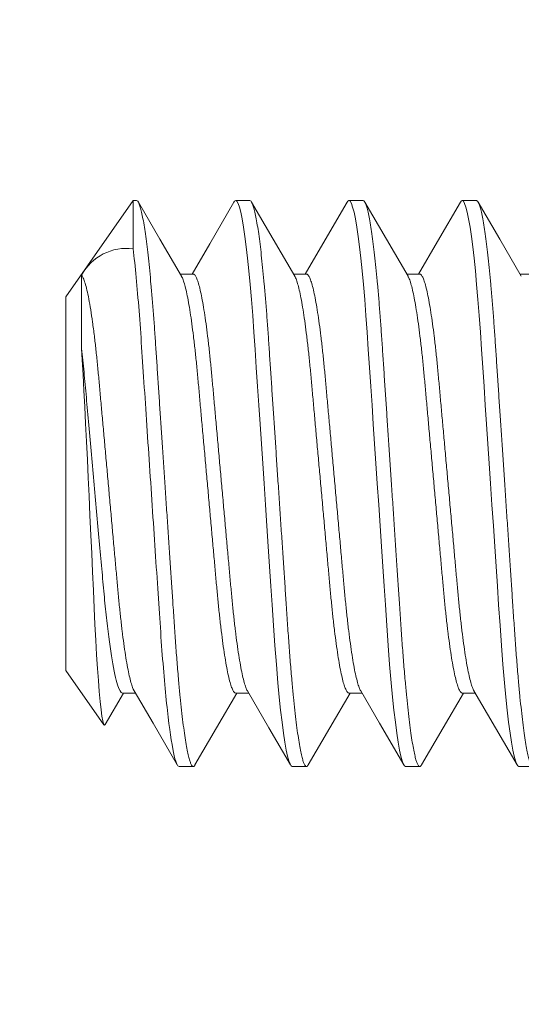
# Model space of a CAD drawing. Extents: x -26 to 779, y -186 to 425.
# Drawn here: x 132 to 133, y -128 to -127 of the extents above; entities that cross this region are included whole.
import ezdxf

# ---------------------------------------------------------------- set-up
doc = ezdxf.new("R2010")
doc.units = 0
doc.header["$LTSCALE"] = 0.25
doc.header["$MEASUREMENT"] = 0
doc.layers.get('0').update_dxf_attribs({"linetype": 'CONTINUOUS', "lineweight": 15})
doc.layers.get('DEFPOINTS').update_dxf_attribs({"linetype": 'CONTINUOUS'})
doc.layers.add('TEXT', color=7, linetype='CONTINUOUS', lineweight=15)
doc.styles.add('ROMAND', font='romand.shx', dxfattribs={"oblique": 15})
doc.dimstyles.new('ROMAND', dxfattribs={"dimscale": 12, "dimtxt": 0.125, "dimasz": 0.125, "dimexe": 0.0625, "dimexo": 0.0625, "dimgap": 0.09, "dimtad": 0, "dimtih": 1, "dimtoh": 1, "dimdec": 4, "dimzin": 0, "dimdsep": 46, "dimlunit": 4, "dimtxsty": 'ROMAND', "dimcen": 0, "dimadec": 0, "dimazin": 0, "dimtfac": 1, "dimtdec": 4, "dimtofl": 0, "dimtmove": 0, "dimatfit": 3, "dimfxl": 0, "dimtolj": 1, "dimtzin": 0, "dimarcsym": 0})

# ---------------------------------------------------------------- blocks, each defined once
blk = doc.blocks.new('*D51')
at = {"layer": 'DEFPOINTS', "color": 0, "linetype": 'Continuous'}
for p in [(133.4258565435019, -127.7823419885914), (133.4258565435019, -129.2999312757586)]:
    blk.add_point(p, dxfattribs=at)
at = {"layer": 'TEXT', "color": 0, "linetype": 'Continuous', "lineweight": -2}
for p, q in [((133.4258565435019, -132.0334583484572), (133.4258565435019, -130.0499312757586)), ((132.6758565435018, -132.0334583484572), (133.4258565435019, -132.0334583484572))]:
    blk.add_line(p, q, dxfattribs=at)
at = {"layer": 'TEXT', "color": 0, "linetype": 'Continuous'}
blk.add_solid([(133.3008565435019, -130.0499312757586), (133.5508565435019, -130.0499312757586), (133.4258565435019, -129.2999312757586)], dxfattribs=at)
at = {"layer": 'TEXT', "color": 0, "linetype": 'Continuous', "insert": (126.730865616282, -132.0334583484571), "char_height": 0.75, "attachment_point": 5, "style": 'ROMAND'}
blk.add_mtext('\\A1;(4) {\\H0.7x;\\S1/4;}"-20x 1"\\PS.S. SOCKET HEAD\\PCAP SCREW', dxfattribs=at)

msp = doc.modelspace()

# ---------------------------------------------------------------- linework, layer by layer
for p, q in [((132.3305985484968, -127.2374312734414), (132.3008565662643, -127.2799072260833)), ((132.3321065658866, -127.237431274952), (132.3305985484968, -127.2374312734414)), ((132.3821065684906, -127.237431274952), (132.3758565644412, -127.237431274952)), ((132.4321065642198, -127.237431274952), (132.4258565647536, -127.237431274952)), ((132.4821065691154, -127.237431274952), (132.4758565696493, -127.237431274952)), ((132.3571065660428, -127.2699072264537), (132.3513775388917, -127.2699072264537)), ((132.4071065663552, -127.2699072264537), (132.401377539204, -127.2699072264537)), ((132.4571065712509, -127.2699072264537), (132.4513775349332, -127.2699072264537)), ((132.50710656698, -127.2699072264537), (132.5013775398289, -127.2699072264537)), ((132.3008565662643, -127.4449553207994), (132.3008565662643, -127.2799072260833)), ((132.3008565662643, -127.4449553207994), (132.3176730264782, -127.4689717160104)), ((132.3182387006727, -127.4689287706732), (132.326377547902, -127.454955320429)), ((132.3258565664205, -127.454955320429), (132.3315856760706, -127.454955320429)), ((132.3758565644412, -127.454955320429), (132.3815855961756, -127.454955320429)), ((132.4258565647536, -127.454955320429), (132.4315856652372, -127.454955320429)), ((132.4758565696493, -127.454955320429), (132.4815855784673, -127.454955320429)), ((132.3508565665767, -127.4874312719307), (132.3571065660428, -127.4874312719307)), ((132.400856566889, -127.4874312719307), (132.4071065663552, -127.4874312719307)), ((132.4508565626182, -127.4874312719307), (132.4571065712509, -127.4874312719307)), ((132.5008565675139, -127.4874312719307), (132.50710656698, -127.4874312719307))]:
    msp.add_line(p, q)
at = {"color": 8}
for p, q in [((132.3305985484968, -127.2587512524591), (132.3305985484968, -127.2374312734414)), ((132.3078586416463, -127.3028245262329), (132.3078586416463, -127.2703826491731))]:
    msp.add_line(p, q, dxfattribs=at)
at = {"flags": 128}
for points in [[(132.351928724191, -127.2708535546883), (132.3424064779428, -127.2545048927161), (132.3328859710495, -127.2381198394976)], [(132.3750783692643, -127.2381177586884), (132.3643739070899, -127.2565378525645), (132.356585662477, -127.2699072264537)], [(132.4019291736649, -127.2708543155128), (132.392406785335, -127.2545054427097), (132.3828861478182, -127.2381201419942)], [(132.42507116466, -127.2381301977113), (132.4143716432617, -127.2565417941856), (132.4065856673726, -127.2699072264537)], [(132.4519288027315, -127.2708536830202), (132.4424066252326, -127.2545051585464), (132.4328861985467, -127.2381202244932)], [(132.4750773753173, -127.2381194728352), (132.4649696287495, -127.2555138560605), (132.456585617269, -127.2699072264537)], [(132.5019310534346, -127.2708575238091), (132.492407950113, -127.2545074960194), (132.4828866251042, -127.2381209669846)], [(132.3310337643213, -127.4540079013736), (132.3393803854005, -127.4683359233551), (132.3500799663813, -127.486747528996)], [(132.3810358133601, -127.4540113938333), (132.3905598883372, -127.4703633099346), (132.4000821758349, -127.4867513147856)], [(132.4310322341305, -127.4540052889038), (132.4393778835542, -127.4683315875719), (132.4500806040821, -127.4867486289833)], [(132.481025648269, -127.4539940048675), (132.4905501815741, -127.4703462784647), (132.5000729182333, -127.4867354108027)], [(132.3578865303659, -127.4867417448962), (132.367407859958, -127.470355225028), (132.3763775505061, -127.454955320429)], [(132.4078865765111, -127.4867416623971), (132.4174079381862, -127.4703550966961), (132.4263775462352, -127.454955320429)], [(132.4578866272396, -127.4867415890646), (132.4674080072478, -127.4703549683643), (132.4763775419643, -127.454955320429)]]:
    msp.add_lwpolyline(points, dxfattribs=at)
at = {"color": 8, "flags": 128}
for points in [[(132.3750759630421, -127.2381883687059), (132.3753673084265, -127.2377080959208), (132.3758565644412, -127.237431274952), (132.3763762855207, -127.2377429563514), (132.3769232221191, -127.2386971128289), (132.3774941430238, -127.2403157441303), (132.3780852074457, -127.2426110784478), (132.3786920887683, -127.2455845365981), (132.3793100157966, -127.2492261545299), (132.3798981973353, -127.2532525113504), (132.3804873138631, -127.2578267351752), (132.3810729654309, -127.2629134339132), (132.3816508254221, -127.2684698913912), (132.3822167688843, -127.2744472223406), (132.3827997071501, -127.2811867711515), (132.3833607831685, -127.2882711659786), (132.3838964219808, -127.2956300947176), (132.3844091168914, -127.3032195807932), (132.3849408599153, -127.311195707819), (132.38549850764, -127.3195604282723), (132.3860448804949, -127.3277560325544), (132.3866077898255, -127.3361996427214), (132.3871834590086, -127.3448346793228), (132.3877678180914, -127.353599997961), (132.3883565679568, -127.3624312734414), (132.3889809024111, -127.3717963166097), (132.3895999935926, -127.3810827301656), (132.3902087540602, -127.3902140718671), (132.3908023530362, -127.3991181390065), (132.3913763997381, -127.4077287959938), (132.3919269800444, -127.415987459339), (132.3925412954478, -127.4252018008108), (132.3931579574907, -127.4339910292769), (132.3938115149408, -127.4424339909098), (132.3944963578627, -127.4504153245421), (132.3950970242571, -127.4567419106235), (132.3957108171665, -127.4625916155472), (132.3963327958147, -127.4679067449797), (132.3969577810948, -127.472637606995), (132.3975805022344, -127.4767439970577), (132.3981957801267, -127.4801964080085), (132.3987645835558, -127.482836029182), (132.3993184088247, -127.4848721331608), (132.3998536993076, -127.486307781576), (132.4003673108743, -127.4871544509619), (132.400856566889, -127.4874312719307), (132.400856566889, -127.4874312719307)], [(132.4250687905207, -127.2382001844028), (132.4253673087389, -127.2377080959208), (132.4258565647536, -127.237431274952), (132.4263762812498, -127.2377429563514), (132.4269232224315, -127.2386971128289), (132.4274941433362, -127.2403157441303), (132.4280852123414, -127.2426110784478), (132.4286920844974, -127.2455845365981), (132.4293100115258, -127.2492261545299), (132.4298981930644, -127.2532525113504), (132.4304873187587, -127.2578267351752), (132.4310729703266, -127.2629134339132), (132.4316508303177, -127.2684698913912), (132.4322167737799, -127.2744472223406), (132.4327997028792, -127.2811867711515), (132.4333607880642, -127.2882711659786), (132.4338964177099, -127.2956300947176), (132.4344091217871, -127.3032195807932), (132.434940864811, -127.311195707819), (132.4354985125357, -127.3195604282723), (132.4360448853906, -127.3277560325544), (132.4366077947211, -127.3361996427214), (132.4371834639043, -127.3448346793228), (132.4377678138205, -127.353599997961), (132.4383565636859, -127.3624312734414), (132.4389808981402, -127.3717963166097), (132.4395999984883, -127.3810827301656), (132.4402087497893, -127.3902140718671), (132.4408023579319, -127.3991181390065), (132.4413764046338, -127.4077287959938), (132.4419269757735, -127.415987459339), (132.4425412911769, -127.4252018008108), (132.4431579623864, -127.4339910292769), (132.4438115198364, -127.4424339909098), (132.4444963627584, -127.4504153245421), (132.4450970291528, -127.4567419106235), (132.4457108220622, -127.4625916155472), (132.4463328007104, -127.4679067449797), (132.446957776824, -127.472637606995), (132.4475805071301, -127.4767439970577), (132.4481957758558, -127.4801964080085), (132.4487645792849, -127.482836029182), (132.4493184045538, -127.4848721331608), (132.4498536950367, -127.486307781576), (132.4503673066034, -127.4871544509619), (132.4508565626182, -127.4874312719307), (132.4508565626182, -127.4874312719307)], [(132.4750749736783, -127.2381900003538), (132.4753673136346, -127.2377080959208), (132.4758565696493, -127.237431274952), (132.4763762769789, -127.2377429563514), (132.4769232273271, -127.2386971128289), (132.4774941390653, -127.2403157441303), (132.4780852172371, -127.2426110784478), (132.4786920802266, -127.2455845365981), (132.4793100164214, -127.2492261545299), (132.4798981979601, -127.2532525113504), (132.4804873144879, -127.2578267351752), (132.4810729660557, -127.2629134339132), (132.4816508260469, -127.2684698913912), (132.4822167695091, -127.2744472223406), (132.4827997077749, -127.2811867711515), (132.4833607929599, -127.2882711659786), (132.483896413439, -127.2956300947176), (132.4844091175162, -127.3032195807932), (132.4849408697067, -127.311195707819), (132.4854985082648, -127.3195604282723), (132.4860448902863, -127.3277560325544), (132.4866077904503, -127.3361996427214), (132.4871834688, -127.3448346793228), (132.4877678187162, -127.353599997961), (132.4883565685816, -127.3624312734414), (132.4889809030359, -127.3717963166097), (132.4895999942174, -127.3810827301656), (132.4902087455184, -127.3902140718671), (132.490802353661, -127.3991181390065), (132.4913764003629, -127.4077287959938), (132.4919269806692, -127.415987459339), (132.492541286906, -127.4252018008108), (132.4931579581155, -127.4339910292769), (132.4938115155656, -127.4424339909098), (132.4944963676541, -127.4504153245421), (132.4950970340485, -127.4567419106235), (132.4957108269579, -127.4625916155472), (132.4963327964395, -127.4679067449797), (132.4969577725531, -127.472637606995), (132.4975805120258, -127.4767439970577), (132.4981957715849, -127.4801964080085), (132.4987645750141, -127.482836029182), (132.4993184002829, -127.4848721331608), (132.4998536907658, -127.486307781576), (132.5003673114991, -127.4871544509619), (132.5008565675139, -127.4874312719307), (132.5008565675139, -127.4874312719307)], [(132.3182367550702, -127.4689276340196), (132.3182347155104, -127.4689333172873), (132.3178833039449, -127.4691862410322), (132.3175283575245, -127.4686417381557), (132.3171635112184, -127.4672598149531), (132.3168010092602, -127.4651680699504), (132.3164270261846, -127.462337591815), (132.316031808771, -127.4586633684266), (132.3156298802892, -127.4542545826906), (132.3152513322663, -127.4495053875538), (132.3148721093555, -127.4441792582483), (132.3144839249857, -127.4381326510159), (132.3141007684744, -127.4315582423807), (132.3137362028943, -127.424709405249), (132.3133820184442, -127.4174549432199), (132.3130267489024, -127.4096083213647), (132.3126642056947, -127.401431102912), (132.3123028002864, -127.3934052450024), (132.3119292594974, -127.3851954646341), (132.3115336536508, -127.3765961936612), (132.3111306171609, -127.3679356986559), (132.310752623715, -127.3599059558432), (132.3103733549713, -127.3519386367365), (132.3099844739429, -127.3438631201298), (132.309599958489, -127.3359708911973), (132.3092334627749, -127.32853491064), (132.3088767363229, -127.321377506448), (132.3085206383533, -127.3143528913469), (132.3081596895542, -127.307747004742), (132.3078586413653, -127.3028245249403)]]:
    msp.add_lwpolyline(points, dxfattribs=at)
at = {"color": 8}
msp.add_arc((132.3277061293186, -127.2811409208218), 0.02257572072770924, 82.63898918421275, 151.5402272290023, dxfattribs=at)
for points, knots in [([(132.3321065658866, -127.237431274952), (132.3322784918201, -127.2374913888352), (132.332625207582, -127.237612617962), (132.3331734077155, -127.2386030622696), (132.3337440411762, -127.2402119435574), (132.3343352258957, -127.2425101037874), (132.3349420868728, -127.245482891249), (132.3355482035822, -127.2490550909511), (132.3361481960753, -127.253162259014), (132.336737313945, -127.2577364634595), (132.3373229612826, -127.2628231231326), (132.3379008323482, -127.2683796265429), (132.3384780261678, -127.2744760117233), (132.3390498230168, -127.2810857429048), (132.3396106294247, -127.2881707489893), (132.3401481030618, -127.295538894715), (132.3406575899253, -127.3032007869193), (132.3411908326549, -127.3111940931817), (132.3417376201863, -127.3193973557264), (132.3422948722606, -127.3277557641223), (132.3428577869646, -127.336199648944), (132.3434334651905, -127.3448347693772), (132.3440178174652, -127.3536000925668), (132.3446184525357, -127.3626095203141), (132.3452308937355, -127.3717962472626), (132.3458499973662, -127.3810826247868), (132.3464587332073, -127.3902141180765), (132.3470524665398, -127.3991185123309), (132.3476261590896, -127.4077298543548), (132.348210223151, -127.4164679311097), (132.3487910455263, -127.4252783562833), (132.3494066164524, -127.4341301211415), (132.350061760858, -127.4425741028173), (132.3507111217283, -127.4501465141149), (132.3513470480455, -127.4568434167718), (132.3519608219063, -127.4626932016373), (132.3525828059661, -127.4680082783124), (132.3532077767217, -127.4727391010506), (132.3538304974041, -127.4768454468986), (132.3544341840016, -127.4802328742078), (132.355014576752, -127.4829262183132), (132.3555684918564, -127.4849629420384), (132.3561035790071, -127.4863968776129), (132.3566181277728, -127.4872503808297), (132.3571169691371, -127.4875094166178), (132.35753259279, -127.4873384332443), (132.3578011320208, -127.486828257547), (132.3578893124171, -127.4866607308321)], [0, 0, 0, 0, 0.0217491307612321, 0.04386055254956307, 0.06628476500844532, 0.08896751381892035, 0.1118504364457805, 0.1348718974040173, 0.1566478414341619, 0.1784354452297768, 0.2001798481097029, 0.2218268571520995, 0.2433237544307953, 0.2659026295592768, 0.2881991733298799, 0.3101610891756847, 0.3318158291553389, 0.3537259652002466, 0.3759777917995158, 0.3972252680247247, 0.4186837409512775, 0.4403032545974751, 0.4620314894995038, 0.4838144985871697, 0.5069158798004885, 0.5299519476771143, 0.5528585026729907, 0.5755735066427695, 0.5980380745621279, 0.6201973352832624, 0.6458520849389638, 0.6715383993081905, 0.6977134721039974, 0.7242938374282885, 0.7470983414368613, 0.7700681493960443, 0.7931401530061591, 0.8162495700669571, 0.8393309050015424, 0.8623192322173605, 0.8838522782426517, 0.9051951884316198, 0.9262996729885824, 0.9471207720583952, 0.9676173625050597, 0.989366492935012, 1, 1, 1, 1]), ([(132.3821065684906, -127.237431274952), (132.3822784930156, -127.2374913888409), (132.3826252059424, -127.2376126179811), (132.3831734136694, -127.2386030622129), (132.3837440344703, -127.2402119436117), (132.3843352209982, -127.2425101038349), (132.3849420876901, -127.2454828912218), (132.3855482070893, -127.2490550908823), (132.3861481968175, -127.2531622589745), (132.38673730937, -127.2577364635185), (132.3873229532967, -127.2628231234127), (132.3879008431955, -127.2683796260544), (132.3884780196778, -127.2744760120646), (132.3890498258326, -127.2810857427514), (132.3896106266471, -127.2881707492145), (132.3901481130841, -127.2955388942312), (132.3906575818466, -127.3032007872679), (132.3911908293057, -127.3111940931378), (132.3917376161499, -127.3193973557079), (132.39229486627, -127.3277557643261), (132.3928577895026, -127.3361996487054), (132.3934334629246, -127.3448347696461), (132.3940178259234, -127.3536000921287), (132.3946184500642, -127.3626095206002), (132.3952308966461, -127.3717962469902), (132.3958499901819, -127.3810826251779), (132.3964587335001, -127.3902141180698), (132.3970524742399, -127.3991185119771), (132.3976261573399, -127.4077298545656), (132.3982102246503, -127.416467931045), (132.3987910430987, -127.4252783564987), (132.3994066264619, -127.4341301206612), (132.4000617523036, -127.4425741031666), (132.4007111197186, -127.4501465140167), (132.401347039234, -127.4568434170898), (132.4019608341107, -127.4626932011108), (132.4025827952096, -127.4680082787111), (132.4032077819654, -127.4727391007938), (132.4038304890228, -127.476845447099), (132.4044341865136, -127.4802328741131), (132.4050145763411, -127.4829262183447), (132.4055684929293, -127.4849629419747), (132.4061035770369, -127.486396877848), (132.4066181363209, -127.4872503800379), (132.4071169659641, -127.4875094195087), (132.4075326120549, -127.4873384180877), (132.4078011600975, -127.4868282068436), (132.407889353979, -127.486660648333)], [0, 0, 0, 0, 0.02174908907290084, 0.04386046915818399, 0.06628463791744034, 0.08896734359554224, 0.1118502234447296, 0.1348716409986254, 0.1566475432462731, 0.1784351048619707, 0.2001794663938351, 0.2218264357536911, 0.24332329106005, 0.2659021236116005, 0.2881986249842185, 0.3101604997445854, 0.3318151972337572, 0.3537252916154534, 0.3759770759017694, 0.3972245117238473, 0.4186829445733856, 0.4403024171090046, 0.4620306114393942, 0.483813578356189, 0.5069149156410839, 0.529950938968329, 0.5528574511431105, 0.5755724126437564, 0.5980369371371198, 0.6201961557213198, 0.645850856593241, 0.671537122784319, 0.6977121444223364, 0.7242924592027431, 0.7470969198474192, 0.7700666856101929, 0.7931386438528375, 0.8162480177197863, 0.8393293080160142, 0.8623175922604831, 0.883850597339618, 0.9051934669439827, 0.9262979113697201, 0.9471189715311337, 0.9676155223406714, 0.9893646114135722, 1, 1, 1, 1]), ([(132.4321065642198, -127.237431274952), (132.4322784889903, -127.237491388838), (132.4326252024123, -127.2376126179725), (132.4331734063713, -127.2386030622693), (132.4337440418495, -127.2402119435505), (132.4343352283329, -127.2425101037184), (132.4349420800732, -127.2454828913714), (132.4355482044694, -127.2490550908361), (132.436148189329, -127.2531622591767), (132.4367373164875, -127.2577364633392), (132.4373229615595, -127.2628231231416), (132.4379008324578, -127.2683796265992), (132.4384780292505, -127.274476011715), (132.4390498283582, -127.2810857428623), (132.4396106361728, -127.2881707488392), (132.4401481020827, -127.295538894873), (132.4406575910132, -127.3032007868962), (132.441190833042, -127.311194093195), (132.4417376212854, -127.319397355697), (132.4422948713038, -127.3277557643157), (132.4428577935932, -127.3361996487589), (132.4434334709183, -127.3448347692417), (132.444017819086, -127.3536000924996), (132.4446184438341, -127.3626095209353), (132.4452309038003, -127.3717962466354), (132.4458499972901, -127.3810826248372), (132.4464587273199, -127.3902141183937), (132.4470524664931, -127.3991185123609), (132.4476261686462, -127.4077298538431), (132.4482102153211, -127.4164679314987), (132.4487910411129, -127.4252783563763), (132.449406618445, -127.4341301210023), (132.4500617611147, -127.4425741028356), (132.4507111223967, -127.450146514112), (132.4513470487836, -127.4568434167685), (132.4519608220253, -127.4626932016535), (132.4525828085031, -127.4680082781927), (132.4532077701639, -127.4727391012349), (132.4538304974245, -127.4768454468991), (132.4544341939252, -127.4802328740038), (132.4550145688603, -127.4829262184708), (132.4555684903022, -127.4849629418856), (132.4561035694353, -127.4863968781523), (132.4566181435804, -127.4872503790849), (132.4571169734892, -127.4875094229816), (132.4575326197925, -127.4873384014937), (132.4578011858214, -127.4868281617412), (132.4578893955409, -127.4866605750005)], [0, 0, 0, 0, 0.02174905030558202, 0.04386039097776865, 0.06628452117821916, 0.088967186424848, 0.1118500240150824, 0.134871400533758, 0.1566472639662917, 0.1784347882455095, 0.2001791110184807, 0.2218260403127238, 0.2433228587612572, 0.2659016510664866, 0.288198112696033, 0.3101599469573308, 0.3318146071603504, 0.3537246624877378, 0.3759764071106896, 0.3972238050596344, 0.4186821996599418, 0.4403016336592797, 0.4620297877682452, 0.4838127158573328, 0.5069140134632357, 0.5299499957292261, 0.5528564655998986, 0.5755713866115761, 0.5980358724793801, 0.6201950501874033, 0.6458497053303289, 0.6715359257361468, 0.6977109021022937, 0.7242911695038163, 0.7470955894999936, 0.770065312837797, 0.7931372314500407, 0.8162465626252873, 0.8393278132756816, 0.8623160565439897, 0.883849021776163, 0.9051918533372858, 0.9262962601447694, 0.947117284560981, 0.9676137988358222, 0.9893628478163063, 1, 1, 1, 1]), ([(132.4821065691154, -127.237431274952), (132.4822784886569, -127.2374913888567), (132.4826251915551, -127.2376126180363), (132.4831734196784, -127.2386030621358), (132.4837440287372, -127.2402119437534), (132.4843352419265, -127.2425101034507), (132.4849420681225, -127.2454828916774), (132.4855482127159, -127.2490550906803), (132.4861481964197, -127.2531622589908), (132.4867373091792, -127.2577364635615), (132.4873229581732, -127.26282312311), (132.4879008276871, -127.2683796266207), (132.4884780261216, -127.2744760116594), (132.4890498198411, -127.2810857432116), (132.4896106474055, -127.2881707482299), (132.4901480948925, -127.2955388951656), (132.490657583378, -127.3032007872481), (132.4911908455852, -127.3111940924231), (132.4917376083719, -127.3193973565656), (132.4922948847738, -127.3277557634155), (132.4928577814102, -127.3361996496463), (132.4934334806149, -127.3448347687361), (132.4940178219275, -127.3536000926326), (132.4946184522127, -127.3626095205011), (132.4952308960667, -127.3717962470682), (132.4958499940197, -127.3810826247716), (132.4964587225042, -127.3902141184265), (132.4970524633955, -127.3991185122957), (132.4976261603044, -127.4077298542439), (132.4982102270128, -127.4164679307968), (132.4987910320908, -127.4252783567824), (132.4994066163056, -127.4341301208947), (132.5000617530885, -127.4425741031648), (132.500711130442, -127.4501465138298), (132.5013470521681, -127.4568434168334), (132.5019608300424, -127.4626932014054), (132.5025828022984, -127.4680082783902), (132.5032077613833, -127.4727391014417), (132.5038305131288, -127.476845446382), (132.5044341699557, -127.4802328744445), (132.5050145696217, -127.4829262183202), (132.5055684848419, -127.4849629418715), (132.5061035649594, -127.4863968783082), (132.5066181412544, -127.4872503784879), (132.5071169615987, -127.4875094252467), (132.5075326525594, -127.4873383890588), (132.5078012251521, -127.4868281166831), (132.5078894462694, -127.486660501668)], [0, 0, 0, 0, 0.02174901283182847, 0.04386031812488582, 0.06628440964281393, 0.08896703863405743, 0.1118498367205403, 0.1348711764642996, 0.15664700370361, 0.178434490270809, 0.2001787769029799, 0.2218256702182985, 0.2433224529374036, 0.2659012077148777, 0.2881976336813747, 0.3101594300879134, 0.3318140542991591, 0.3537240745561055, 0.3759757808051937, 0.397223144865242, 0.4186815023453209, 0.4403009018880136, 0.4620290198830526, 0.4838119117671735, 0.5069131694781964, 0.5299491134565454, 0.5528555452548364, 0.5755704285125018, 0.5980348770425371, 0.6201940192980447, 0.6458486304730421, 0.6715348081863112, 0.6977097410475578, 0.7242899656993146, 0.7470943477927254, 0.770064032953015, 0.7931359117229836, 0.8162452044886771, 0.8393264182723182, 0.8623146203639886, 0.8838475512714594, 0.9051903473590925, 0.9262947190893673, 0.9471157088993742, 0.9676121891073736, 0.9893612045894159, 1, 1, 1, 1]), ([(132.3305985484968, -127.2587512524591), (132.3315016862274, -127.2663366819872), (132.3323877602629, -127.2757445957162), (132.333597743304, -127.2912875118911), (132.3339712264647, -127.2966511764483), (132.334716528137, -127.3078307015322), (132.3351123606339, -127.3137681889864), (132.3363530775462, -127.3323789426699), (132.3372523740423, -127.3458683901119), (132.3390643629984, -127.3730482244533), (132.3399746252782, -127.3867021586508), (132.3412443285871, -127.4057477082832), (132.3416518303725, -127.4118602350644), (132.3424231799932, -127.4234304793757), (132.3427793584697, -127.428860562724), (132.3439541295511, -127.4447804847963), (132.3448235704395, -127.4545877283177), (132.34661791897, -127.4707746981994), (132.3475405540821, -127.4771268156713), (132.3492946590518, -127.4854534705942), (132.3501242004988, -127.4874312734432), (132.3508565662653, -127.4874312734414)], [0, 0, 0, 0, 0.125, 0.125, 0.1875000000000001, 0.1875000000000001, 0.2500000000000002, 0.2500000000000002, 0.3750000000000001, 0.3750000000000001, 0.5, 0.5, 0.5625, 0.5625, 0.625, 0.625, 0.75, 0.75, 0.8750000000000001, 0.8750000000000001, 1, 1, 1, 1]), ([(132.3078586413653, -127.2703826501282), (132.3081050438248, -127.2707644257936), (132.3086018576734, -127.2715341885552), (132.3093855068406, -127.2737835698807), (132.3101938946488, -127.2768516345055), (132.311018684612, -127.2807959021442), (132.3118470766765, -127.285546639322), (132.3126670035386, -127.2910373804444), (132.3134420233027, -127.2969831651864), (132.3141634367677, -127.3032168486769), (132.3148298823029, -127.3095887839453), (132.3154541664992, -127.3162764829613), (132.3160809481673, -127.3233007544147), (132.3167447501996, -127.3306530828581), (132.317434117397, -127.3383118413412), (132.318144329599, -127.3461959413191), (132.3188711560221, -127.354266174996), (132.3196110164548, -127.3624806966388), (132.3203552969622, -127.3707442410607), (132.3210949607719, -127.3789570855817), (132.3218171313182, -127.386973686667), (132.3225129938697, -127.3947055570372), (132.3231747623253, -127.4020321400054), (132.323791078649, -127.4089501926662), (132.3244066472271, -127.4155026265474), (132.325061799576, -127.4217527184859), (132.3257504969544, -127.4276972339262), (132.3264689410371, -127.4332433633763), (132.327208922664, -127.4383006955994), (132.327957785043, -127.4427672416323), (132.3287062907342, -127.4465806196235), (132.3294417108143, -127.4496985875734), (132.3301534988962, -127.4520454810338), (132.3306834490669, -127.4534467384531), (132.3309680389844, -127.4538494729926), (132.3310324466283, -127.4539406188176)], [0, 0, 0, 0, 0.03314130279800711, 0.06682180944463353, 0.1008891158884029, 0.1351795972134529, 0.1695229557810799, 0.2037472622148602, 0.2376842066792448, 0.2680117732220751, 0.2978635571080007, 0.3271411191056036, 0.3564477483898781, 0.3863245057063551, 0.4161269971183419, 0.4462795920170972, 0.4766702659817906, 0.5071814164309129, 0.5382461961064838, 0.5691838361530597, 0.5998703488456361, 0.6301878220472247, 0.6600270218328964, 0.6887733571376281, 0.7175552825256772, 0.746888286048932, 0.7766784872946852, 0.8073723764558588, 0.8383145109116539, 0.8693807752543609, 0.9004439966767539, 0.93137707814752, 0.9615115724390947, 0.991289399998477, 0.9999999999999999, 0.9999999999999999, 0.9999999999999999, 0.9999999999999999]), ([(132.3519303604221, -127.2709276113328), (132.3520029467526, -127.2710315717772), (132.352300001621, -127.2714570231802), (132.3528477039779, -127.2729241836316), (132.3535694066274, -127.275345576058), (132.3543056838298, -127.2785128719441), (132.3550455350588, -127.2823224012109), (132.3557808482646, -127.2867364869304), (132.3565072694377, -127.2917183023959), (132.3572210908287, -127.2972343192733), (132.3579134426985, -127.3032168731901), (132.3585798793826, -127.3095887777517), (132.3592041705923, -127.3162764844317), (132.3598309465343, -127.323300754094), (132.3604947507796, -127.3306530828858), (132.3611841149087, -127.3383118414577), (132.3618943303441, -127.3461959411716), (132.3626211537131, -127.3542661751379), (132.3633610163107, -127.3624806966257), (132.3641052981269, -127.3707442409985), (132.3648449613196, -127.3789570856053), (132.3655671330226, -127.3869736865382), (132.3662629916057, -127.3947055571476), (132.3669247610936, -127.4020321400507), (132.3675410771353, -127.4089501924462), (132.3681566458455, -127.415502627393), (132.3688117979399, -127.4217527152369), (132.3695004962272, -127.4276972464139), (132.3702189368231, -127.4332433151028), (132.3709589316786, -127.4383008777127), (132.3717077581406, -127.4427665587125), (132.3724563805105, -127.4465831636552), (132.3731913887168, -127.4496892403814), (132.3739046769341, -127.4520791993775), (132.3745882629957, -127.4537440480538), (132.375242544057, -127.4547680411047), (132.3756531960554, -127.4548932920422), (132.3758565644412, -127.454955320429)], [0, 0, 0, 0, 0.009478209199029388, 0.03878895885829767, 0.06845101054901209, 0.09835009187031425, 0.1278302420951478, 0.1573068237013537, 0.1866635317389427, 0.2157868507812625, 0.245087905960684, 0.2739292814943781, 0.302215872439646, 0.3305305455068295, 0.359396049864648, 0.3881898016796307, 0.4173218075729421, 0.4466838334292703, 0.4761622586794501, 0.5061755742016587, 0.5360660530821278, 0.565713904636798, 0.5950052070544676, 0.6238344251092698, 0.6516077693922662, 0.6794154991239313, 0.7077556543844038, 0.7365375323764087, 0.7661925107247995, 0.7960873326220611, 0.8261020814525528, 0.8561138918333028, 0.8859999671658483, 0.9151144833117264, 0.943884407138491, 0.9722097114308725, 1, 1, 1, 1]), ([(132.3571065660428, -127.2699072264537), (132.3573137251073, -127.2699715578012), (132.3577320910713, -127.2701014775142), (132.3583992412095, -127.2711637134988), (132.3590965369241, -127.2728908524442), (132.3598197231773, -127.2753546361507), (132.360555599375, -127.2785104740556), (132.3612955568777, -127.2823230398994), (132.3620308417673, -127.2867363165342), (132.3627572704846, -127.2917183475641), (132.3634710898698, -127.2972343071225), (132.3641634422762, -127.3032168763995), (132.3648298788222, -127.3095887769156), (132.3654541700559, -127.3162764846549), (132.3660809460369, -127.3233007540296), (132.3667447500993, -127.3306530829153), (132.3674341149244, -127.3383118414043), (132.3681443277366, -127.3461959414909), (132.3688711610532, -127.3542661745712), (132.3696110136742, -127.362480696952), (132.3703552980168, -127.3707442409587), (132.3710949612086, -127.3789570855742), (132.3718171304189, -127.3869736868266), (132.3725129988353, -127.3947055566709), (132.3731747590154, -127.4020321402269), (132.3737910755028, -127.4089501928453), (132.3744066513687, -127.4155026263498), (132.3750618018348, -127.4217527184953), (132.3757504993492, -127.427697233994), (132.3764689448769, -127.4332433630388), (132.377208920468, -127.4383006966673), (132.377957791914, -127.4427672380459), (132.3787062809837, -127.4465806321805), (132.3794417173806, -127.4496985425774), (132.3801534976098, -127.4520456425064), (132.3806841212814, -127.4534481248868), (132.3809693526049, -127.4538515751736), (132.3810344108763, -127.4539435979498)], [0, 0, 0, 0, 0.02829874488373605, 0.05715043998804925, 0.08645939365608483, 0.1161196278298336, 0.1460168771103813, 0.1754952209641067, 0.2049699964178685, 0.2343249056481643, 0.2634464401839029, 0.2927456999661127, 0.3215853082690741, 0.3498701659775627, 0.3781831040872585, 0.4070468397358711, 0.4358388272382239, 0.4649690480926747, 0.4943292762798275, 0.523805893789247, 0.5538173702710978, 0.5837060176379196, 0.6133520525457254, 0.6426415615696176, 0.6714690117773318, 0.6992406542723011, 0.7270466814204416, 0.755385100162027, 0.7841652145689604, 0.8138183758337986, 0.8437113644873876, 0.8737242756651324, 0.9037342441474481, 0.9336184896992485, 0.9627312218779354, 0.9914993828521098, 0.9999999999999999, 0.9999999999999999, 0.9999999999999999, 0.9999999999999999]), ([(132.4019308053127, -127.2709282988249), (132.4020032442335, -127.2710320582815), (132.4023001521245, -127.2714573407282), (132.402847715683, -127.2729242196733), (132.4035693970237, -127.2753455664665), (132.4043056848941, -127.2785128745566), (132.405045542047, -127.2823224002759), (132.4057808484315, -127.2867364871156), (132.4065072637209, -127.2917183025233), (132.407221088029, -127.2972343191908), (132.4079134340246, -127.3032168736719), (132.4085798909488, -127.3095887768982), (132.4092041620269, -127.3162764849336), (132.4098309438516, -127.3233007539818), (132.4104947445394, -127.3306530831646), (132.4111841169889, -127.3383118411871), (132.4118943301394, -127.3461959412135), (132.4126211542927, -127.3542661751153), (132.4133610160683, -127.3624806966744), (132.4141053004104, -127.3707442406884), (132.4148449543142, -127.3789570861134), (132.4155671332915, -127.3869736865278), (132.4162629991464, -127.3947055566999), (132.4169247600013, -127.4020321402774), (132.4175410763017, -127.4089501926249), (132.4181566522678, -127.4155026271922), (132.4188118025134, -127.4217527152602), (132.4195005008302, -127.4276972464279), (132.4202189432698, -127.4332433149276), (132.4209589305459, -127.4383008778735), (132.4217077581212, -127.4427665587086), (132.4224563835918, -127.4465831635205), (132.4231913784035, -127.4496892406751), (132.4239046893037, -127.4520791990815), (132.4245882528746, -127.4537440482207), (132.4252425468939, -127.4547680410597), (132.4256531972073, -127.4548932920283), (132.4258565647536, -127.454955320429)], [0, 0, 0, 0, 0.009459125158310287, 0.03877044094912934, 0.06843306124874567, 0.09833272009346587, 0.1278134397814578, 0.1572905878311349, 0.1866478600143588, 0.2157717401692112, 0.2450733598855682, 0.2739152938248178, 0.3022024271435569, 0.3305176457432702, 0.359383706246363, 0.3881780142325891, 0.4173105814058008, 0.446673172973773, 0.4761521661782386, 0.5061660599603441, 0.536057113270438, 0.5657055374839762, 0.5949974056566322, 0.6238271777961845, 0.651601057182049, 0.6794093239906264, 0.7077500252745886, 0.7365324578006571, 0.7661880075049426, 0.7960834039150828, 0.8260987310330873, 0.8561111196447355, 0.8859977693224829, 0.9151128492909884, 0.9438833246093654, 0.9722091760015427, 1, 1, 1, 1]), ([(132.4071065663552, -127.2699072264537), (132.407313723108, -127.2699715578101), (132.4077320844231, -127.2701014775472), (132.4083992420538, -127.2711637135023), (132.4090965423697, -127.2728908524038), (132.4098197299438, -127.2753546360324), (132.4105555961379, -127.2785104743112), (132.411295565017, -127.2823230396256), (132.4120308416312, -127.2867363165427), (132.4127572648325, -127.2917183477395), (132.4134710871101, -127.2972343070229), (132.4141634333767, -127.303216876901), (132.4148298912286, -127.3095887760015), (132.4154541584335, -127.3162764855808), (132.41608095499, -127.3233007535304), (132.4167447555705, -127.330653082729), (132.4174341133548, -127.3383118416936), (132.4181443304538, -127.3461959411451), (132.41887115353, -127.3542661751338), (132.4196110155971, -127.3624806966694), (132.4203552998597, -127.3707442406894), (132.4210949537849, -127.3789570861143), (132.4218171327563, -127.3869736865232), (132.4225129986135, -127.3947055567173), (132.4231747594651, -127.4020321402145), (132.4237910757757, -127.4089501928505), (132.4244066517041, -127.4155026263413), (132.4250618020938, -127.4217527185251), (132.4257504998573, -127.4276972338805), (132.4264689444346, -127.4332433634776), (132.4272089236111, -127.4383006949307), (132.4279577815734, -127.4427672442461), (132.428706293723, -127.4465806102723), (132.4294417060956, -127.4496986215741), (132.4301535047398, -127.4520453587836), (132.4306829202648, -127.4534456547142), (132.4309670188088, -127.4538478492532), (132.4310309233123, -127.4539383180108)], [0, 0, 0, 0, 0.02830303293727373, 0.05715910258248091, 0.08647250014417357, 0.1161372300487613, 0.1460390095210191, 0.1755218230114188, 0.2050010646098361, 0.2343604218278839, 0.2634863704414117, 0.2927900712400001, 0.3216340536133234, 0.3499231959626588, 0.3782404282113008, 0.4071085388620028, 0.4359048890827658, 0.465039525331629, 0.4944042023122225, 0.5238852891964763, 0.5539013146484913, 0.5837944909040238, 0.61344502083081, 0.6427389693931158, 0.6715707891029772, 0.6993466410667213, 0.7271568828954684, 0.7554995970145723, 0.7842840737487593, 0.8139417296723649, 0.8438392493364028, 0.8738567082261162, 0.9038712284007725, 0.9337600007112004, 0.9628771485133675, 0.991649667190629, 1, 1, 1, 1]), ([(132.4519304343794, -127.2709277304981), (132.4520029983341, -127.2710316558609), (132.4523000388373, -127.2714570742683), (132.452847700054, -127.2729241908567), (132.4535694104984, -127.2753455739874), (132.4543056760205, -127.2785128727128), (132.4550455387773, -127.2823224008147), (132.4557808447563, -127.2867364869188), (132.4565072561211, -127.2917183029351), (132.4572210965446, -127.2972343187669), (132.4579134368583, -127.3032168738078), (132.4585799003573, -127.3095887763934), (132.4592041511088, -127.3162764858154), (132.4598309529814, -127.3233007534644), (132.4604947485632, -127.3306530832191), (132.4611841210999, -127.3383118412633), (132.4618943391019, -127.3461959405828), (132.4626211434432, -127.354266176248), (132.4633610252399, -127.3624806960163), (132.4641053041681, -127.3707442407907), (132.4648449594444, -127.3789570860909), (132.4655671383731, -127.3869736865165), (132.4662630030872, -127.3947055567659), (132.4669247683966, -127.4020321398095), (132.4675410685263, -127.4089501930793), (132.4681566496832, -127.4155026270782), (132.4688117950281, -127.4217527156734), (132.4695005081531, -127.4276972460773), (132.4702189513034, -127.4332433145937), (132.4709589201369, -127.4383008785036), (132.4717077663414, -127.442766558397), (132.4724563903715, -127.446583163352), (132.4731913724484, -127.4496892408388), (132.4739046813563, -127.452079199193), (132.4745882647954, -127.4537440480479), (132.4752425364095, -127.4547680411516), (132.4756531969959, -127.4548932920548), (132.4758565696493, -127.454955320429)], [0, 0, 0, 0, 0.009474979719884062, 0.03878582353773442, 0.0684479719402377, 0.0983471492817401, 0.1278273971008957, 0.1573040733389042, 0.1866608756291944, 0.2157842925081772, 0.2450854432223746, 0.2739269155172021, 0.3022135934537391, 0.3305283614630535, 0.359393959935554, 0.3881878070396598, 0.4173199079165694, 0.4466820265783788, 0.4761605508925563, 0.5061739642718339, 0.5360645391452854, 0.5657124888057061, 0.5950038881322859, 0.623833198822078, 0.65160663104256, 0.6794144527516067, 0.7077547004138841, 0.7365366750623717, 0.7661917500994893, 0.796086665075488, 0.8261015147187927, 0.8561134229517039, 0.8859995913369928, 0.9151142052890967, 0.9438842229189073, 0.9722096182022678, 0.9999999999999999, 0.9999999999999999, 0.9999999999999999, 0.9999999999999999]), ([(132.4571065712509, -127.2699072264537), (132.457313724166, -127.2699715578183), (132.4577320777504, -127.2701014775781), (132.458399238177, -127.271163713513), (132.4590965390265, -127.2728908523615), (132.4598197215182, -127.2753546362745), (132.4605556077018, -127.2785104738235), (132.4612955563294, -127.2823230399483), (132.4620308394038, -127.2867363164432), (132.4627572568645, -127.2917183481244), (132.4634710956671, -127.2972343066104), (132.4641634364152, -127.3032168770186), (132.4648298997998, -127.3095887755572), (132.4654541505812, -127.3162764860377), (132.4660809524458, -127.3233007534035), (132.4667447480298, -127.3306530832355), (132.4674341205659, -127.3383118412589), (132.4681443385681, -127.3461959405841), (132.4688711429093, -127.3542661762477), (132.469611024706, -127.3624806960165), (132.4703553036342, -127.3707442407903), (132.4710949589105, -127.3789570860922), (132.4718171378391, -127.3869736865117), (132.4725130025539, -127.3947055567837), (132.4731747678606, -127.4020321397455), (132.4737910680005, -127.4089501933084), (132.4744066491189, -127.4155026262138), (132.4750617946106, -127.4217527189903), (132.4757505071718, -127.4276972333299), (132.4764689525008, -127.4332433639174), (132.4772089130793, -127.4383006926449), (132.4779577902538, -127.4427672548615), (132.478706298789, -127.4465805694069), (132.4794417064367, -127.4496987712619), (132.4801534740794, -127.4520448195024), (132.4806807004836, -127.4534409942491), (132.4809626118291, -127.453840830396), (132.4810243282842, -127.4539283631258)], [0, 0, 0, 0, 0.02831112559105277, 0.05717544869202112, 0.08649723051508268, 0.1161704451696361, 0.1460807801230559, 0.1755720233790978, 0.2050596966738409, 0.2344274512987066, 0.2635617334416403, 0.2928738157281152, 0.3217260480999803, 0.3500232791327887, 0.378348610718122, 0.4072249782685713, 0.4360295676818728, 0.4651725370625295, 0.4945456100423279, 0.5240351321027139, 0.554059742782768, 0.5839614691288298, 0.6136204797440831, 0.6429228070049262, 0.6717628732345463, 0.6995466670713576, 0.7273648632266455, 0.7557156839708028, 0.7845083964991515, 0.8141745351494123, 0.8440806032172119, 0.8741066506971296, 0.9041297556692827, 0.9340270738832245, 0.9631525498151139, 0.9919333008639021, 1, 1, 1, 1]), ([(132.3078586416463, -127.3028245262329), (132.3082274796064, -127.3061553738229), (132.3085822098208, -127.3096431319176), (132.3092555622931, -127.3168050697371), (132.3095793498925, -127.3204932718658), (132.3106362317932, -127.3322277107902), (132.3114077048401, -127.3407932878376), (132.3130017026861, -127.3584912636998), (132.313822968618, -127.3676096854571), (132.3154123467151, -127.3852563687767), (132.3161792258701, -127.3937709403664), (132.3172270539975, -127.4054048562805), (132.3175471789315, -127.4090556299265), (132.3182270399407, -127.4161823786708), (132.3185847231914, -127.4196467068605), (132.3196987992141, -127.4295515629523), (132.3204969948083, -127.4354917062537), (132.3221116059718, -127.4451742741541), (132.3229266447526, -127.4489072312284), (132.324472944543, -127.4537963033086), (132.3252032037328, -127.4549553208005), (132.3258565662652, -127.4549553207994)], [0, 0, 0, 0, 0.06249999999999999, 0.06249999999999999, 0.125, 0.125, 0.2500000000000002, 0.2500000000000002, 0.3750000000000003, 0.3750000000000003, 0.5000000000000006, 0.5000000000000006, 0.5625000000000006, 0.5625000000000006, 0.6250000000000004, 0.6250000000000004, 0.7500000000000002, 0.7500000000000002, 0.8750000000000001, 0.8750000000000001, 1, 1, 1, 1])]:
    msp.add_open_spline(points, degree=3, knots=knots, dxfattribs=at)

# ---------------------------------------------------------------- dimensions: what is measured, and where the dimension line sits
at = {"layer": 'TEXT', "linetype": 'Continuous'}
dim = msp.add_diameter_dim_2p(p1=(133.4258565435019, -127.7823419885914), p2=(133.4258565435019, -129.2999312757586), text='(4) {\\H0.7x;\\S1/4;}"-20x 1"\\PS.S. SOCKET HEAD\\PCAP SCREW', dimstyle='ROMAND', override={"dimscale": 6}, dxfattribs=at)
dim.commit()
dim.dimension.update_dxf_attribs({"geometry": '*D51', "text_midpoint": (126.730865616282, -132.0334583484571), "dimtype": 163})

doc.saveas('drawing.dxf')
